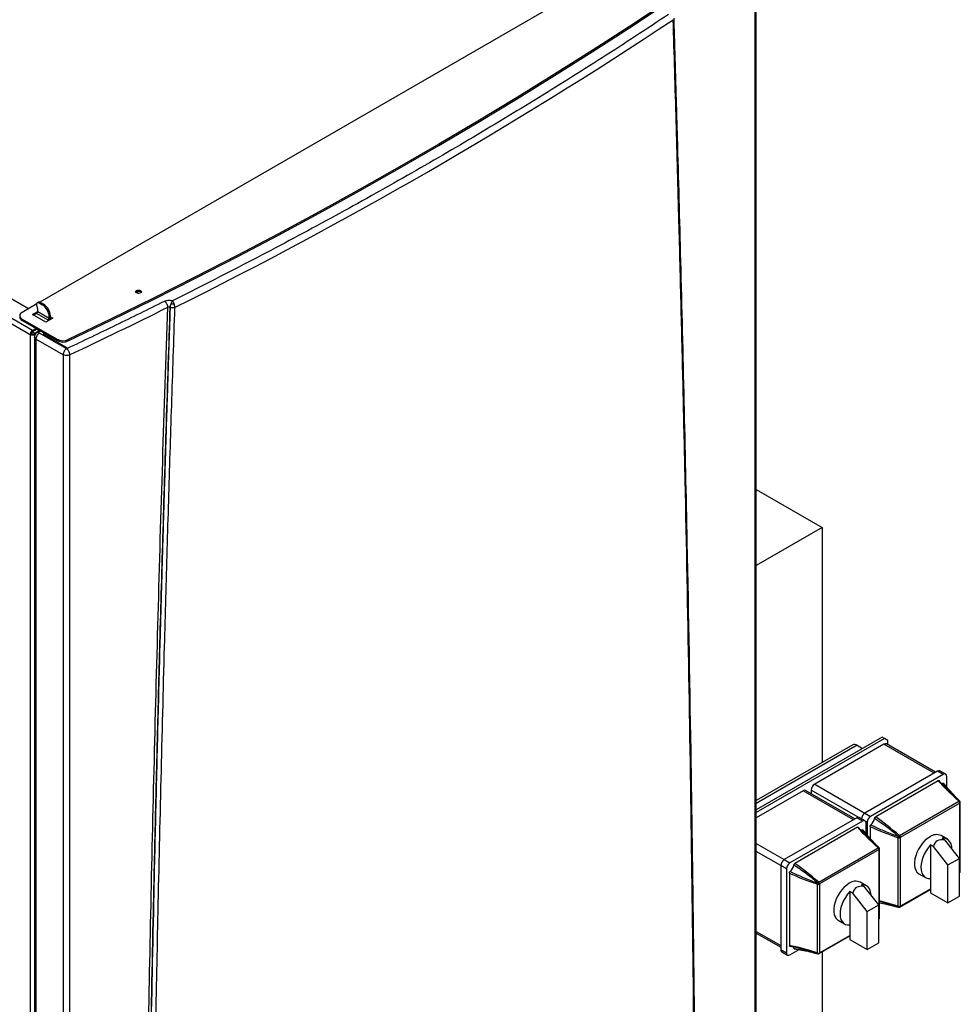
# Model space of a CAD drawing. Units: millimetres. Extents: x -4009 to -3477, y -5711 to -5329.
# Drawn here: x -3894 to -3865, y -5386 to -5356 of the extents above; entities that cross this region are included whole.
import ezdxf

# ---------------------------------------------------------------- set-up
doc = ezdxf.new("R2010")
doc.units = ezdxf.units.MM

msp = doc.modelspace()

# ---------------------------------------------------------------- linework, layer by layer
at = {"color": 7, "linetype": 'Continuous', "lineweight": 25}
for p, q in [((-3873.25411, -5353.01574), (-3893.09806, -5364.47141)), ((-3871.16415, -5392.56949), (-3871.16415, -5353.95527)), ((-3871.1302, -5392.51475), (-3871.1302, -5353.90027)), ((-3912.20566, -5354.6036), (-3893.39662, -5365.46183)), ((-3893.32591, -5365.33935), (-3912.13495, -5354.48112)), ((-3893.45108, -5364.6752), (-3909.11207, -5355.6343)), ((-3890.01277, -5364.15985), (-3889.9946, -5364.17515)), ((-3893.19452, -5364.52709), (-3893.64553, -5364.78745)), ((-3893.16681, -5364.68616), (-3893.19269, -5364.55972)), ((-3893.13903, -5364.471), (-3893.17438, -5364.49141)), ((-3893.12439, -5364.49636), (-3893.08903, -5364.47595)), ((-3893.12439, -5364.49636), (-3893.02539, -5364.55351)), ((-3893.08903, -5364.47595), (-3892.99004, -5364.5331)), ((-3892.99004, -5364.5331), (-3893.02539, -5364.55351)), ((-3889.11219, -5364.62857), (-3889.10472, -5364.63288)), ((-3893.71875, -5364.8895), (-3893.71875, -5364.93033)), ((-3893.32591, -5364.8495), (-3893.16681, -5364.75765)), ((-3892.91933, -5365.08422), (-3893.32591, -5364.8495)), ((-3893.29055, -5364.86991), (-3893.20217, -5364.81889)), ((-3892.84862, -5365.02299), (-3893.20217, -5364.81889)), ((-3893.16681, -5364.75765), (-3893.16681, -5364.68616)), ((-3893.16681, -5364.75765), (-3892.81326, -5364.96176)), ((-3892.77791, -5364.90052), (-3892.81326, -5364.92093)), ((-3892.81326, -5364.92093), (-3892.81326, -5364.96176)), ((-3892.77791, -5364.94135), (-3892.77791, -5364.90052)), ((-3892.77791, -5364.92094), (-3892.7072, -5364.96176)), ((-3893.64553, -5364.99156), (-3892.56836, -5365.61339)), ((-3893.64553, -5365.03238), (-3893.64553, -5364.99156)), ((-3893.64553, -5365.03238), (-3892.56836, -5365.65422)), ((-3892.7072, -5364.96176), (-3892.91933, -5365.08422)), ((-3892.84862, -5365.0434), (-3892.84862, -5365.02299)), ((-3892.77971, -5364.96072), (-3892.74256, -5364.98217)), ((-3893.36127, -5365.44142), (-3893.39662, -5365.46183)), ((-3893.32595, -5365.3802), (-3893.25523, -5365.42102)), ((-3893.32591, -5365.33935), (-3893.21985, -5365.27812)), ((-3893.18449, -5365.29853), (-3893.32591, -5365.38018)), ((-3893.29056, -5365.44142), (-3893.11377, -5365.33936)), ((-3893.26378, -5365.54338), (-3893.26378, -5396.09806)), ((-3893.22585, -5365.44488), (-3893.2552, -5365.46183)), ((-3893.07842, -5365.35977), (-3893.16288, -5365.40853)), ((-3893.14914, -5365.35978), (-3893.14914, -5365.31896)), ((-3893.11378, -5365.33937), (-3893.11378, -5365.33935)), ((-3892.29719, -5365.8924), (-3893.11378, -5365.42099)), ((-3892.98801, -5365.41691), (-3892.98801, -5365.4497)), ((-3892.94408, -5365.47814), (-3892.26184, -5365.87199)), ((-3892.94408, -5365.5108), (-3892.94408, -5365.47814)), ((-3892.94408, -5365.5108), (-3892.27628, -5365.89632)), ((-3892.38734, -5366.0853), (-3893.21985, -5365.6047)), ((-3892.56836, -5365.61339), (-3892.56836, -5365.65422)), ((-3892.23275, -5365.62279), (-3892.23275, -5365.66362)), ((-3892.38734, -5366.0853), (-3892.38734, -5404.69952)), ((-3892.30238, -5365.88125), (-3892.30238, -5365.88941)), ((-3892.29719, -5365.8924), (-3892.28162, -5365.90039)), ((-3892.26566, -5365.89421), (-3892.28162, -5365.90039)), ((-3892.26184, -5365.8924), (-3892.26566, -5365.89421)), ((-3892.18624, -5366.09107), (-3892.18624, -5404.70528)), ((-3871.1302, -5370.21784), (-3869.10751, -5371.38552)), ((-3869.10751, -5371.38552), (-3871.1302, -5372.5532)), ((-3869.10751, -5371.38552), (-3869.10751, -5378.59237)), ((-3867.26903, -5377.81476), (-3871.1302, -5380.04376)), ((-3867.19832, -5377.85558), (-3871.1302, -5380.12541)), ((-3867.19832, -5377.85558), (-3867.26903, -5377.81476)), ((-3867.09225, -5377.91683), (-3867.19832, -5377.85558)), ((-3867.09225, -5378.04979), (-3867.09225, -5377.91683)), ((-3868.16976, -5378.05102), (-3871.1302, -5379.76005)), ((-3867.216, -5378.02908), (-3869.33732, -5379.25369)), ((-3868.03978, -5378.06389), (-3867.87018, -5378.1618)), ((-3865.63412, -5378.89156), (-3867.141, -5378.02165)), ((-3865.57197, -5378.85568), (-3867.79936, -5380.14152)), ((-3865.3952, -5378.95773), (-3867.62258, -5380.24357)), ((-3865.3952, -5378.95773), (-3865.57197, -5378.85568)), ((-3865.3202, -5378.9503), (-3865.49698, -5378.84825)), ((-3865.28913, -5379.34184), (-3865.28913, -5379.01898)), ((-3869.44338, -5379.4374), (-3869.44338, -5379.54994)), ((-3865.54983, -5379.14906), (-3867.46795, -5380.25638)), ((-3865.48942, -5379.18572), (-3865.52542, -5379.14567)), ((-3869.69087, -5379.45779), (-3871.1302, -5380.2887)), ((-3868.10899, -5380.32027), (-3869.61588, -5379.45036)), ((-3866.74037, -5380.83318), (-3864.91561, -5379.77977)), ((-3864.8894, -5379.83434), (-3866.71416, -5380.88775)), ((-3864.88701, -5381.94288), (-3864.88701, -5379.83572)), ((-3864.87236, -5381.92247), (-3864.87236, -5379.81531)), ((-3868.04685, -5380.28439), (-3870.27423, -5381.57024)), ((-3867.87007, -5380.38645), (-3868.04685, -5380.28439)), ((-3867.79508, -5380.37902), (-3867.97185, -5380.27697)), ((-3867.79936, -5380.14152), (-3867.62258, -5380.24357)), ((-3867.87007, -5380.38645), (-3870.09746, -5381.67229)), ((-3868.0247, -5380.57778), (-3869.94283, -5381.68509)), ((-3867.96429, -5380.61443), (-3868.00029, -5380.57438)), ((-3867.764, -5380.77055), (-3867.764, -5380.4477)), ((-3867.72865, -5380.42729), (-3867.72865, -5380.81135)), ((-3867.64026, -5380.55482), (-3867.64026, -5380.91263)), ((-3866.77691, -5383.00364), (-3866.77691, -5380.89648)), ((-3866.71656, -5380.8919), (-3866.71656, -5382.99906)), ((-3865.26986, -5380.94506), (-3865.46431, -5380.83281)), ((-3865.43055, -5380.91563), (-3865.34452, -5380.96529)), ((-3869.21524, -5382.2619), (-3867.39048, -5381.20849)), ((-3867.34724, -5383.35119), (-3867.34724, -5381.24403)), ((-3865.7841, -5381.11973), (-3865.7841, -5382.14366)), ((-3865.69807, -5381.16939), (-3865.7841, -5381.11973)), ((-3865.25377, -5381.73371), (-3865.69807, -5381.16939)), ((-3864.90022, -5381.52961), (-3865.34452, -5380.96529)), ((-3867.36428, -5381.26305), (-3869.18903, -5382.31646)), ((-3867.36188, -5383.3716), (-3867.36188, -5381.26444)), ((-3865.25377, -5381.73371), (-3864.90022, -5381.52961)), ((-3864.90022, -5382.69318), (-3864.90022, -5381.52961)), ((-3870.20352, -5381.856), (-3870.3803, -5381.75395)), ((-3870.3803, -5381.75395), (-3870.3803, -5384.32605)), ((-3870.27423, -5381.57024), (-3870.09746, -5381.67229)), ((-3865.25377, -5382.89728), (-3865.25377, -5381.73371)), ((-3870.20352, -5381.856), (-3870.20352, -5384.4281)), ((-3870.11513, -5381.98354), (-3870.11513, -5384.19852)), ((-3866.13926, -5382.00197), (-3865.9448, -5382.11423)), ((-3865.7841, -5382.14366), (-3865.7841, -5382.59113)), ((-3864.90022, -5381.97019), (-3864.89976, -5381.96992)), ((-3864.88138, -5381.95148), (-3864.87914, -5381.94761)), ((-3869.25178, -5384.43236), (-3869.25178, -5382.3252)), ((-3869.19143, -5382.32061), (-3869.19143, -5384.42777)), ((-3867.74473, -5382.37378), (-3867.93918, -5382.26152)), ((-3867.90543, -5382.34434), (-3867.81939, -5382.39401)), ((-3867.3751, -5382.95833), (-3867.81939, -5382.39401)), ((-3868.25898, -5382.54844), (-3868.25898, -5383.57238)), ((-3868.17294, -5382.59811), (-3868.25898, -5382.54844)), ((-3867.72865, -5383.16243), (-3868.17294, -5382.59811)), ((-3866.72452, -5383.02333), (-3865.7841, -5382.48044)), ((-3865.7841, -5382.59113), (-3865.25377, -5382.89728)), ((-3865.25377, -5382.89728), (-3864.90022, -5382.69318)), ((-3867.72865, -5383.16243), (-3867.3751, -5382.95833)), ((-3867.3751, -5384.1219), (-3867.3751, -5382.95833)), ((-3867.34724, -5382.90169), (-3867.34268, -5382.89905)), ((-3867.72865, -5384.326), (-3867.72865, -5383.16243)), ((-3868.61413, -5383.43069), (-3868.41967, -5383.54294)), ((-3868.25898, -5383.57238), (-3868.25898, -5384.01985)), ((-3867.3751, -5383.3989), (-3867.37464, -5383.39864)), ((-3867.35625, -5383.3802), (-3867.35402, -5383.37632)), ((-3871.1302, -5383.82141), (-3870.3803, -5384.25432)), ((-3869.19939, -5384.45205), (-3868.25898, -5383.90916)), ((-3870.10589, -5384.22135), (-3869.99018, -5384.24608)), ((-3868.25898, -5384.01985), (-3867.72865, -5384.326)), ((-3867.72865, -5384.326), (-3867.3751, -5384.1219)), ((-3870.3803, -5384.32605), (-3870.20352, -5384.4281)), ((-3870.34923, -5384.39473), (-3870.17245, -5384.49678)), ((-3870.09746, -5384.48935), (-3869.81755, -5384.32777)), ((-3869.10751, -5384.399), (-3869.10751, -5393.43212))]:
    msp.add_line(p, q, dxfattribs=at)
at = {"color": 8, "linetype": 'Continuous', "lineweight": 25}
for p, q in [((-3893.39662, -5365.46183), (-3893.39662, -5395.95751)), ((-3893.2552, -5365.4997), (-3893.2552, -5365.46183)), ((-3893.1845, -5365.29854), (-3893.14914, -5365.31896)), ((-3893.21985, -5365.6047), (-3893.21985, -5396.14385)), ((-3892.76023, -5365.62509), (-3892.76023, -5365.61694)), ((-3892.68952, -5365.65776), (-3892.68952, -5365.66592)), ((-3868.03978, -5378.06389), (-3871.1302, -5379.84796)), ((-3865.67805, -5378.91692), (-3867.216, -5378.02908)), ((-3868.00118, -5380.26997), (-3869.44338, -5379.4374)), ((-3869.33732, -5379.25369), (-3867.79937, -5380.14153)), ((-3868.15292, -5380.34563), (-3869.69087, -5379.45779)), ((-3867.72865, -5380.42729), (-3867.77435, -5380.4009)), ((-3871.1302, -5381.07611), (-3870.27424, -5381.57024)), ((-3870.3803, -5381.75396), (-3871.1302, -5381.32105)), ((-3864.90022, -5381.95328), (-3864.8894, -5381.94703)), ((-3866.71416, -5383.00044), (-3865.7841, -5382.46353)), ((-3867.3751, -5383.38199), (-3867.36428, -5383.37574)), ((-3871.1302, -5383.77067), (-3870.3803, -5384.20358)), ((-3869.18903, -5384.42915), (-3868.25898, -5383.89224))]:
    msp.add_line(p, q, dxfattribs=at)
at = {"color": 7, "linetype": 'Continuous', "lineweight": 25, "flags": 128}
for points in [[(-3871.69242, -5353.76511), (-3872.78723, -5354.52448), (-3873.89697, -5355.27659), (-3875.0215, -5356.02134), (-3876.16068, -5356.75864), (-3877.31435, -5357.48838), (-3878.48238, -5358.21048), (-3879.66459, -5358.92484), (-3880.86085, -5359.63137), (-3882.071, -5360.32997), (-3883.29487, -5361.02056), (-3884.53231, -5361.70304), (-3885.78316, -5362.37732), (-3887.04725, -5363.04332), (-3888.32442, -5363.70096), (-3889.61451, -5364.35014), (-3890.91734, -5364.99078), (-3892.23275, -5365.62279)], [(-3892.23275, -5365.66362), (-3890.91734, -5365.0316), (-3889.61451, -5364.39096), (-3888.32442, -5363.74178), (-3887.04725, -5363.08415), (-3885.78316, -5362.41815), (-3884.53231, -5361.74386), (-3883.29487, -5361.06138), (-3882.071, -5360.3708), (-3880.86085, -5359.6722), (-3879.66459, -5358.96567), (-3878.48238, -5358.25131), (-3877.31435, -5357.52921), (-3876.16068, -5356.79947), (-3875.0215, -5356.06217), (-3873.89697, -5355.31742), (-3872.78723, -5354.56531), (-3871.69242, -5353.80594)], [(-3890.01277, -5364.11902), (-3889.9938, -5364.13541), (-3889.98714, -5364.15474), (-3889.9938, -5364.17407), (-3890.01277, -5364.19045), (-3890.04115, -5364.2014), (-3890.07464, -5364.20525), (-3890.10812, -5364.2014), (-3890.13651, -5364.19045), (-3890.15548, -5364.17407), (-3890.16214, -5364.15474), (-3890.15548, -5364.13541), (-3890.13651, -5364.11902), (-3890.10812, -5364.10807), (-3890.07464, -5364.10422), (-3890.04115, -5364.10807), (-3890.01277, -5364.11902)], [(-3893.19269, -5364.55972), (-3893.19506, -5364.53988), (-3893.19374, -5364.52205), (-3893.1888, -5364.50713), (-3893.18049, -5364.49592), (-3893.16925, -5364.489), (-3893.15566, -5364.48672), (-3893.14045, -5364.48922), (-3893.12439, -5364.49636)], [(-3864.88678, -5379.78019), (-3864.88846, -5379.77864), (-3864.89121, -5379.77662)], [(-3865.80178, -5380.86622), (-3865.88034, -5380.91909), (-3865.95676, -5380.98555), (-3866.02895, -5381.0638), (-3866.09494, -5381.15168), (-3866.15294, -5381.24682), (-3866.20136, -5381.3466), (-3866.23888, -5381.44832), (-3866.26447, -5381.54919), (-3866.27745, -5381.64647), (-3866.27745, -5381.7375), (-3866.26447, -5381.8198), (-3866.23888, -5381.89112), (-3866.20136, -5381.94952), (-3866.15294, -5381.9934), (-3866.13926, -5382.00197)], [(-3865.13025, -5381.23744), (-3865.13693, -5381.16473), (-3865.15742, -5381.0859), (-3865.19091, -5381.0199), (-3865.23643, -5380.96862), (-3865.29268, -5380.93356), (-3865.35801, -5380.91572), (-3865.43055, -5380.91563)], [(-3867.36165, -5381.2089), (-3867.36333, -5381.20735), (-3867.36609, -5381.20534)], [(-3865.7841, -5381.11973), (-3865.85664, -5381.20358), (-3865.92198, -5381.29685), (-3865.97822, -5381.39685), (-3866.02375, -5381.50069), (-3866.05724, -5381.60536), (-3866.07773, -5381.70785), (-3866.08463, -5381.80518), (-3866.07773, -5381.89456), (-3866.05724, -5381.97339), (-3866.02375, -5382.03939), (-3865.97822, -5382.09067), (-3865.92198, -5382.12573), (-3865.85664, -5382.14357), (-3865.7841, -5382.14366)], [(-3868.27666, -5382.29494), (-3868.35522, -5382.34781), (-3868.43163, -5382.41427), (-3868.50382, -5382.49251), (-3868.56982, -5382.5804), (-3868.62782, -5382.67553), (-3868.67623, -5382.77532), (-3868.71375, -5382.87703), (-3868.73935, -5382.97791), (-3868.75232, -5383.07519), (-3868.75232, -5383.16621), (-3868.73935, -5383.24851), (-3868.71375, -5383.31983), (-3868.67623, -5383.37823), (-3868.62782, -5383.42212), (-3868.61413, -5383.43069)], [(-3867.60513, -5382.66615), (-3867.6118, -5382.59345), (-3867.63229, -5382.51462), (-3867.66578, -5382.44861), (-3867.71131, -5382.39734), (-3867.76755, -5382.36227), (-3867.83289, -5382.34444), (-3867.90543, -5382.34434)], [(-3868.25898, -5382.54844), (-3868.33152, -5382.63229), (-3868.39685, -5382.72556), (-3868.4531, -5382.82556), (-3868.49862, -5382.9294), (-3868.53211, -5383.03408), (-3868.5526, -5383.13656), (-3868.5595, -5383.2339), (-3868.5526, -5383.32327), (-3868.53211, -5383.4021), (-3868.49862, -5383.46811), (-3868.4531, -5383.51938), (-3868.39685, -5383.55444), (-3868.33152, -5383.57228), (-3868.25898, -5383.57238)], [(-3866.76745, -5383.02635), (-3866.76432, -5383.02773), (-3866.76214, -5383.02841)], [(-3869.24232, -5384.45507), (-3869.2392, -5384.45644), (-3869.23701, -5384.45713)]]:
    msp.add_lwpolyline(points, dxfattribs=at)
at = {"color": 7, "linetype": 'Continuous', "lineweight": 25}
for centre, radius, start, end in [((-3951.98187, -5237.82807), 141.60537, 296.423085, 303.5715385), ((-3890.07315, -5364.26547), 0.12167, 60.242628, 132.068102), ((-3890.07465, -5364.14913), 0.05628, 187.680546, 272.270076), ((-3893.11817, -5364.5153), 0.04897, 53.481213, 115.208329), ((-3893.27383, -5364.94189), 0.46104, 2.605478, 57.394522), ((-3893.23847, -5364.92148), 0.46104, 2.605478, 57.394522), ((-3960.5562, -5221.43651), 159.9981, 295.2974294, 296.4940681), ((-3888.8986, -5364.64064), 0.21394, 151.963238, 176.765325), ((-3893.59364, -5364.91785), 0.12573, 185.694799, 245.625342), ((-3893.60679, -5364.8895), 0.10915, 110.783421, 249.216579), ((-3893.24358, -5364.75416), 0.07684, 302.605478, 357.394522), ((-3892.92739, -5364.93502), 0.14962, 327.052008, 357.575423), ((-3892.89002, -5364.95826), 0.07684, 302.605478, 357.394522), ((-3893.2431, -5365.46881), 0.15368, 122.605478, 177.394522), ((-3893.32591, -5365.32536), 0.1537, 242.609672, 297.390328), ((-3893.28451, -5365.44491), 0.07684, 122.605478, 177.394522), ((-3893.32591, -5365.37318), 0.07685, 242.609672, 297.390328), ((-3892.99926, -5365.6046), 0.21639, 121.954672, 151.144391), ((-3892.91552, -5365.41177), 0.07226, 180.259565, 246.72216), ((-3892.39073, -5365.26745), 0.38888, 242.821214, 293.969384), ((-3892.39073, -5365.30828), 0.38888, 242.821214, 293.969384), ((-3868.11593, -5378.1702), 0.13077, 54.382423, 114.307119), ((-3867.17206, -5378.09041), 0.07545, 65.692881, 125.617577), ((-3865.52803, -5378.91701), 0.07545, 65.692881, 125.617577), ((-3865.35379, -5379.00849), 0.06551, 350.785963, 129.203285), ((-3869.2131, -5379.44788), 0.23052, 122.605478, 177.394522), ((-3865.44021, -5379.13323), 0.09889, 263.188693, 290.576762), ((-3869.64693, -5379.51912), 0.07545, 65.692881, 125.617577), ((-3864.89993, -5379.80068), 0.02613, 75.38099, 126.8686), ((-3864.96767, -5379.83835), 0.07837, 2.934634, 48.371616), ((-3864.82784, -5379.66443), 0.12885, 239.449029, 240.540219), ((-3864.92945, -5379.80741), 0.04826, 326.082659, 41.554124), ((-3864.92757, -5379.80891), 0.04862, 326.534123, 41.603355), ((-3864.81559, -5379.70928), 0.14522, 239.449029, 240.540219), ((-3864.92236, -5379.81531), 0.05, 0, 44.626977), ((-3868.00291, -5380.34573), 0.07545, 65.692881, 125.617577), ((-3867.67347, -5380.33716), 0.23264, 122.75969, 174.658422), ((-3867.49837, -5380.43776), 0.23052, 122.605478, 177.394522), ((-3867.82069, -5380.25169), 0.324, 310.022625, 349.977375), ((-3867.82866, -5380.43721), 0.06551, 350.785963, 129.203285), ((-3867.91509, -5380.56194), 0.09889, 263.188693, 290.576762), ((-3866.67057, -5380.89995), 0.10639, 158.5086, 178.130428), ((-3866.75221, -5380.8221), 0.07837, 251.630882, 297.061523), ((-3867.34824, -5380.52442), 0.66942, 329.818113, 330.181886), ((-3871.0109, -5388.19375), 8.47103, 59.539482, 59.954593), ((-3866.6842, -5380.92353), 0.10638, 121.867619, 141.492004), ((-3862.41136, -5373.2973), 8.72519, 240.049382, 240.452401), ((-3866.79242, -5380.89176), 0.07837, 2.934634, 48.371616), ((-3867.36871, -5380.51261), 0.75443, 329.818113, 330.181886), ((-3865.60378, -5381.14504), 0.34197, 65.930031, 125.380428), ((-3867.37481, -5381.22939), 0.02613, 75.38099, 126.8686), ((-3867.44254, -5381.26706), 0.07837, 2.934634, 48.371616), ((-3867.30271, -5381.09314), 0.12885, 239.449029, 240.540219), ((-3867.40433, -5381.23612), 0.04826, 326.082659, 41.554124), ((-3867.40245, -5381.23762), 0.04862, 326.534123, 41.603355), ((-3867.39724, -5381.24403), 0.05, 0, 44.626977), ((-3867.29046, -5381.13799), 0.14522, 239.449029, 240.540219), ((-3870.15002, -5381.76443), 0.23052, 122.605478, 177.394522), ((-3869.97324, -5381.86648), 0.23052, 122.605478, 177.394522), ((-3870.29556, -5381.6804), 0.324, 310.022625, 349.977375), ((-3864.92476, -5381.92662), 0.05, 299.997312, 330.181887), ((-3864.23485, -5382.32217), 0.75443, 149.818113, 150.181886), ((-3864.92236, -5381.92247), 0.05, 329.818113, 0), ((-3869.14545, -5382.32867), 0.10639, 158.5086, 178.130428), ((-3869.22709, -5382.25082), 0.07837, 251.630882, 297.061523), ((-3869.82312, -5381.95314), 0.66942, 329.818113, 330.181886), ((-3873.48577, -5389.62246), 8.47103, 59.539482, 59.954593), ((-3869.15908, -5382.35224), 0.10638, 121.867619, 141.492004), ((-3864.88624, -5374.72601), 8.72519, 240.049382, 240.452401), ((-3869.2673, -5382.32047), 0.07837, 2.934634, 48.371616), ((-3869.84358, -5381.94132), 0.75443, 329.818113, 330.181886), ((-3868.07866, -5382.57375), 0.34197, 65.930031, 125.380428), ((-3866.75096, -5383.00677), 0.02614, 173.130977, 224.604262), ((-3866.75221, -5382.92926), 0.07837, 251.630882, 297.061523), ((-3866.75991, -5382.97783), 0.04827, 258.450549, 333.916046), ((-3866.83294, -5383.13732), 0.12885, 59.449029, 60.540219), ((-3866.75767, -5382.97871), 0.04863, 258.401269, 333.46458), ((-3866.74952, -5382.98003), 0.05, 255.380258, 299.997312), ((-3866.78798, -5383.1255), 0.14522, 59.449029, 60.540219), ((-3867.39724, -5383.35119), 0.05, 329.818113, 0), ((-3867.39963, -5383.35533), 0.05, 299.997312, 330.181887), ((-3866.70973, -5383.75088), 0.75443, 149.818113, 150.181886), ((-3870.07481, -5384.30162), 0.09968, 9.48552, 35.6244), ((-3870.3068, -5384.33417), 0.07395, 173.701153, 234.986667), ((-3870.13886, -5384.43859), 0.06551, 170.785963, 309.203285), ((-3869.22583, -5384.43548), 0.02614, 173.130977, 224.604262), ((-3869.22709, -5384.35798), 0.07837, 251.630882, 297.061523), ((-3869.23478, -5384.40655), 0.04827, 258.450549, 333.916046), ((-3869.30782, -5384.56603), 0.12885, 59.449029, 60.540219), ((-3869.23254, -5384.40743), 0.04863, 258.401269, 333.46458), ((-3869.22439, -5384.40874), 0.05, 255.380258, 299.997312), ((-3869.26285, -5384.55421), 0.14522, 59.449029, 60.540219)]:
    msp.add_arc(centre, radius, start, end, dxfattribs=at)
at = {"color": 8, "linetype": 'Continuous', "lineweight": 25}
for centre, radius, start, end in [((-3864.8976, -5379.81267), 0.02537, 294.664769, 354.015091), ((-3867.37247, -5381.24138), 0.02537, 294.664769, 354.015091), ((-3864.91402, -5381.94968), 0.02475, 305.158345, 6.153835), ((-3864.78213, -5381.76314), 0.21289, 239.743543, 242.213614), ((-3864.8976, -5381.91983), 0.02537, 294.664769, 354.015091), ((-3864.98952, -5382.12238), 0.2067, 57.725466, 60.269576), ((-3866.73877, -5383.00309), 0.02475, 305.158345, 6.153835), ((-3867.37247, -5383.34854), 0.02537, 294.664769, 354.015091), ((-3867.38889, -5383.3784), 0.02475, 305.158345, 6.153835), ((-3867.25701, -5383.19185), 0.21289, 239.743543, 242.213614), ((-3867.46439, -5383.55109), 0.2067, 57.725466, 60.269576), ((-3869.21365, -5384.43181), 0.02475, 305.158345, 6.153835)]:
    msp.add_arc(centre, radius, start, end, dxfattribs=at)
at = {"color": 7, "linetype": 'Continuous', "lineweight": 25}
for centre, major_axis, ratio, start_param, end_param in [((-3864.64268, -5379.70118), (1.19836, -1.04607), 0.15076246, 3.99439499, 4.61546952), ((-3866.90542, -5381.00743), (1.19836, -1.04607), 0.15076246, 1.56466268, 2.18573721), ((-3867.11755, -5381.12989), (1.19836, -1.04607), 0.15076246, 3.99439499, 4.61546952), ((-3866.70852, -5380.66639), (1.50515, -0.5147), 0.15077839, 4.09743571, 4.71851023), ((-3864.78237, -5382.00588), (-0.8288, 0.98709), 0.42223643, 5.8293055, 6.58812093), ((-3869.38029, -5382.43615), (1.19836, -1.04607), 0.15076246, 1.56466268, 2.18573721), ((-3869.18339, -5382.09511), (1.50515, -0.5147), 0.15077839, 4.09743571, 4.71851023), ((-3867.25724, -5383.4346), (-0.8288, 0.98709), 0.42223643, 5.8293055, 6.58812093), ((-3869.18339, -5384.70804), (1.50515, -0.5147), 0.15077839, 1.6677034, 2.28877792)]:
    msp.add_ellipse(centre, major_axis=major_axis, ratio=ratio, start_param=start_param, end_param=end_param, dxfattribs=at)
at = {"color": 8, "linetype": 'Continuous', "lineweight": 25}
msp.add_ellipse((-3866.70852, -5383.27932), major_axis=(1.50515, -0.5147), ratio=0.15077839, start_param=1.6677034, end_param=2.05993842, dxfattribs=at)
at = {"color": 7, "linetype": 'Continuous', "lineweight": 25}
for points, knots in [([(-3873.81871, -5355.65262), (-3874.49466, -5356.09796), (-3875.84635, -5356.98849), (-3877.93346, -5358.29348), (-3880.0633, -5359.57523), (-3882.23898, -5360.83122), (-3884.45927, -5362.06075), (-3886.71982, -5363.26561), (-3888.26244, -5364.04592), (-3889.03386, -5364.43614)], [0, 0, 0, 0, 0.142876202, 0.285707092, 0.4285528, 0.571447513, 0.714293534, 0.857124319, 1, 1, 1, 1]), ([(-3873.03035, -5388.00724), (-3873.05219, -5385.99145), (-3873.09588, -5381.95967), (-3873.19055, -5375.9335), (-3873.2849, -5371.04494), (-3873.36834, -5367.28498), (-3873.4315, -5364.64261), (-3873.48986, -5362.36503), (-3873.54142, -5360.45971), (-3873.58471, -5358.92246), (-3873.62978, -5357.37578), (-3873.66132, -5356.33773), (-3873.67726, -5355.8131)], [0, 0, 0, 0, 0.18665154, 0.37332163, 0.55985761, 0.64194006, 0.72419444, 0.80672807, 0.85498012, 0.90258802, 0.95076793, 1, 1, 1, 1]), ([(-3873.0064, -5387.96883), (-3873.00772, -5387.83407), (-3873.01023, -5387.57815), (-3873.0139, -5387.21474), (-3873.01723, -5386.89217), (-3873.02019, -5386.61041), (-3873.02276, -5386.36946), (-3873.025, -5386.16216), (-3873.02705, -5385.97423), (-3873.03056, -5385.65688), (-3873.03572, -5385.19983), (-3873.04867, -5384.08973), (-3873.07609, -5381.90181), (-3873.13753, -5377.64347), (-3873.22635, -5372.66319), (-3873.33655, -5367.52246), (-3873.43691, -5363.38498), (-3873.51251, -5360.57799), (-3873.55446, -5359.09554), (-3873.56382, -5358.7673), (-3873.57296, -5358.44927), (-3873.58175, -5358.14569), (-3873.5894, -5357.88326), (-3873.59647, -5357.64187), (-3873.60351, -5357.40276), (-3873.61187, -5357.12078), (-3873.62155, -5356.79594), (-3873.63261, -5356.42826), (-3873.6431, -5356.08195), (-3873.64996, -5355.85824), (-3873.65262, -5355.77134)], [0, 0, 0, 0, 0.012468104, 0.023678052, 0.033629845, 0.042323483, 0.049758964, 0.055936288, 0.061515767, 0.06716024, 0.085323134, 0.103845095, 0.169999242, 0.288131622, 0.499082161, 0.63332353, 0.767564916, 0.885697363, 0.896093024, 0.906471197, 0.916457697, 0.925901432, 0.934929024, 0.941061647, 0.94853555, 0.957350733, 0.967507196, 0.979004939, 0.991843961, 1, 1, 1, 1]), ([(-3890.06009, -5364.14626), (-3890.06678, -5364.14677), (-3890.08426, -5364.14809), (-3890.10715, -5364.15827), (-3890.12278, -5364.16895), (-3890.12491, -5364.17586), (-3890.12515, -5364.17666)], [0, 0, 0, 0, 0.225633068, 0.589120823, 0.952608577, 1, 1, 1, 1]), ([(-3889.93249, -5397.63136), (-3889.91338, -5396.06799), (-3889.87516, -5392.94139), (-3889.798, -5388.24223), (-3889.7063, -5383.53617), (-3889.59878, -5378.82227), (-3889.47533, -5374.09575), (-3889.33759, -5369.36634), (-3889.23258, -5366.20698), (-3889.18022, -5364.6317)], [0, 0, 0, 0, 0.14284967, 0.28568429, 0.42850571, 0.57135445, 0.71421876, 0.85750707, 1, 1, 1, 1]), ([(-3889.11219, -5364.62857), (-3889.15184, -5365.81406), (-3889.23061, -5368.16953), (-3889.33717, -5371.67433), (-3889.4215, -5374.66425), (-3889.48685, -5377.1508), (-3889.53655, -5379.14553), (-3889.58386, -5381.15597), (-3889.64964, -5384.12625), (-3889.72667, -5388.04282), (-3889.80625, -5392.85863), (-3889.84529, -5396.04701), (-3889.86471, -5397.63343)], [0, 0, 0, 0, 0.107207411, 0.213010731, 0.317409962, 0.378273455, 0.438649369, 0.498537704, 0.560947523, 0.708718008, 0.85506883, 1, 1, 1, 1]), ([(-3889.10472, -5364.63288), (-3889.11084, -5364.81282), (-3889.12354, -5365.18677), (-3889.14303, -5365.76864), (-3889.16367, -5366.39256), (-3889.1854, -5367.05849), (-3889.20642, -5367.71164), (-3889.22653, -5368.34545), (-3889.24518, -5368.94061), (-3889.26341, -5369.5297), (-3889.28075, -5370.09713), (-3889.29522, -5370.57617), (-3889.30705, -5370.97184), (-3889.31648, -5371.28912), (-3889.32555, -5371.59684), (-3889.33428, -5371.89499), (-3889.34268, -5372.18357), (-3889.35074, -5372.46259), (-3889.35865, -5372.73785), (-3889.38273, -5373.58218), (-3889.42873, -5375.23986), (-3889.49342, -5377.716), (-3889.55964, -5380.44678), (-3889.63688, -5383.90004), (-3889.71838, -5388.04748), (-3889.7979, -5392.86386), (-3889.83689, -5396.05214), (-3889.85629, -5397.63828)], [0, 0, 0, 0, 0.01626778, 0.03380621, 0.05261527, 0.07269497, 0.09404532, 0.11171198, 0.1300528, 0.14791739, 0.16504463, 0.18143452, 0.19130377, 0.20088498, 0.21017817, 0.21918333, 0.22790047, 0.23632957, 0.24447065, 0.25284895, 0.31286351, 0.39478618, 0.47755308, 0.56089901, 0.7087288, 0.85509579, 1, 1, 1, 1]), ([(-3888.96805, -5364.64029), (-3888.98513, -5365.14466), (-3889.01895, -5366.14344), (-3889.06744, -5367.62792), (-3889.11415, -5369.10026), (-3889.15932, -5370.57407), (-3889.20327, -5372.05903), (-3889.24576, -5373.54686), (-3889.31051, -5375.8972), (-3889.39287, -5379.10451), (-3889.50977, -5384.23377), (-3889.62862, -5390.41716), (-3889.68998, -5395.23405), (-3889.72065, -5397.64235)], [0, 0, 0, 0, 0.04560576, 0.09031078, 0.13430655, 0.17887334, 0.22378055, 0.2688538, 0.31374847, 0.43694663, 0.56000502, 0.7800154, 1, 1, 1, 1]), ([(-3889.27845, -5364.44378), (-3889.2572, -5364.43536), (-3889.2158, -5364.41895), (-3889.14452, -5364.41376), (-3889.08232, -5364.41988), (-3889.04935, -5364.43094), (-3889.03386, -5364.43614)], [0, 0, 0, 0, 0.29093217, 0.56686284, 0.79649574, 1, 1, 1, 1]), ([(-3889.27845, -5364.44378), (-3889.2656, -5364.45415), (-3889.24628, -5364.46972), (-3889.22245, -5364.50209), (-3889.20558, -5364.53126), (-3889.19254, -5364.56271), (-3889.18261, -5364.59735), (-3889.18111, -5364.61888), (-3889.18022, -5364.6317)], [0, 0, 0, 0, 0.249372536, 0.374662656, 0.525853633, 0.678622747, 0.808685549, 1, 1, 1, 1]), ([(-3889.18022, -5364.6317), (-3889.17503, -5364.62908), (-3889.16466, -5364.62384), (-3889.14565, -5364.62095), (-3889.12688, -5364.62209), (-3889.11708, -5364.62641), (-3889.11219, -5364.62857)], [0, 0, 0, 0, 0.25120548, 0.5017436, 0.75124902, 1, 1, 1, 1]), ([(-3889.08743, -5364.54008), (-3889.09213, -5364.55647), (-3889.10144, -5364.58888), (-3889.10363, -5364.61832), (-3889.10472, -5364.63288)], [0, 0, 0, 0, 0.50561164, 1, 1, 1, 1]), ([(-3888.96805, -5364.64029), (-3888.96913, -5364.64076), (-3888.97872, -5364.64494), (-3889.00111, -5364.65124), (-3889.03749, -5364.65296), (-3889.07087, -5364.64745), (-3889.09124, -5364.64003), (-3889.10082, -5364.63517), (-3889.10367, -5364.63349), (-3889.10472, -5364.63288)], [0, 0, 0, 0, 0.02850636, 0.25187895, 0.50038666, 0.74881256, 0.92004046, 0.97069486, 1, 1, 1, 1]), ([(-3889.03386, -5364.43614), (-3889.03789, -5364.44269), (-3889.04592, -5364.45577), (-3889.05977, -5364.4812), (-3889.0742, -5364.50946), (-3889.08302, -5364.52986), (-3889.08743, -5364.54008)], [0, 0, 0, 0, 0.250783914, 0.500622933, 0.75003833, 1, 1, 1, 1]), ([(-3888.98316, -5364.54225), (-3888.99165, -5364.54107), (-3889.00871, -5364.53871), (-3889.03701, -5364.53739), (-3889.06421, -5364.53771), (-3889.07986, -5364.53931), (-3889.08743, -5364.54008)], [0, 0, 0, 0, 0.25601491, 0.51443901, 0.76523177, 1, 1, 1, 1]), ([(-3889.03386, -5364.43614), (-3889.02689, -5364.44546), (-3889.01585, -5364.46023), (-3888.99793, -5364.496), (-3888.98914, -5364.52351), (-3888.98316, -5364.54225)], [0, 0, 0, 0, 0.35305125, 0.55927585, 1, 1, 1, 1]), ([(-3888.98316, -5364.54225), (-3888.97892, -5364.55979), (-3888.97053, -5364.59447), (-3888.96887, -5364.62513), (-3888.96805, -5364.64029)], [0, 0, 0, 0, 0.50567676, 1, 1, 1, 1]), ([(-3893.24368, -5365.46846), (-3893.25056, -5365.48401), (-3893.26031, -5365.50604), (-3893.26424, -5365.5322), (-3893.26337, -5365.54127), (-3893.26318, -5365.54331)], [0, 0, 0, 0, 0.6503991, 0.9212671, 1, 1, 1, 1]), ([(-3893.18836, -5365.41413), (-3893.19166, -5365.41583), (-3893.20395, -5365.42215), (-3893.22396, -5365.43973), (-3893.23668, -5365.45827), (-3893.24368, -5365.46846)], [0, 0, 0, 0, 0.14169591, 0.52810991, 1, 1, 1, 1]), ([(-3893.11378, -5365.42099), (-3893.12786, -5365.41454), (-3893.15591, -5365.40168), (-3893.17776, -5365.40964), (-3893.18865, -5365.4136)], [0, 0, 0, 0, 0.50196167, 1, 1, 1, 1]), ([(-3892.28162, -5365.90039), (-3892.2887, -5365.90513), (-3892.30268, -5365.91448), (-3892.32896, -5365.94001), (-3892.35791, -5365.97946), (-3892.38252, -5366.03417), (-3892.38573, -5366.06826), (-3892.38734, -5366.0853)], [0, 0, 0, 0, 0.13066965, 0.2578588, 0.50069129, 0.75034564, 1, 1, 1, 1]), ([(-3892.28162, -5365.9004), (-3892.27541, -5365.90528), (-3892.263, -5365.91504), (-3892.24503, -5365.93528), (-3892.22822, -5365.95854), (-3892.21879, -5365.97607), (-3892.21408, -5365.98484)], [0, 0, 0, 0, 0.25000432, 0.50000515, 0.7500033, 1, 1, 1, 1]), ([(-3892.21408, -5365.98484), (-3892.21394, -5365.98512), (-3892.21297, -5365.98706), (-3892.20878, -5365.99568), (-3892.20032, -5366.01554), (-3892.18918, -5366.05058), (-3892.18732, -5366.07616), (-3892.18624, -5366.09107)], [0, 0, 0, 0, 0.00803509, 0.05542112, 0.24480063, 0.55991723, 1, 1, 1, 1]), ([(-3865.54983, -5379.14906), (-3865.54815, -5379.14818), (-3865.54308, -5379.14551), (-3865.53455, -5379.14377), (-3865.52635, -5379.14513), (-3865.52307, -5379.14916), (-3865.52186, -5379.15065)], [0, 0, 0, 0, 0.15088805, 0.45524988, 0.79825888, 1, 1, 1, 1]), ([(-3865.48591, -5379.19446), (-3865.47653, -5379.20458), (-3865.38934, -5379.29868), (-3865.19689, -5379.49459), (-3865.00115, -5379.67566), (-3864.89334, -5379.7754)], [0, 0, 0, 0, 0.05137412, 0.4774674, 1, 1, 1, 1]), ([(-3865.40546, -5379.22581), (-3865.40383, -5379.22533), (-3865.39892, -5379.22387), (-3865.39107, -5379.22442), (-3865.38487, -5379.22678), (-3865.38315, -5379.23029), (-3865.38302, -5379.23055)], [0, 0, 0, 0, 0.17958573, 0.54159142, 0.96637443, 1, 1, 1, 1]), ([(-3864.89121, -5379.77662), (-3864.90829, -5379.7594), (-3864.99367, -5379.67326), (-3865.16339, -5379.49635), (-3865.31947, -5379.32191), (-3865.40546, -5379.22581)], [0, 0, 0, 0, 0.10091851, 0.50468521, 1, 1, 1, 1]), ([(-3864.88678, -5379.78019), (-3864.92081, -5379.74536), (-3865.0171, -5379.64683), (-3865.16351, -5379.48811), (-3865.2957, -5379.33658), (-3865.36546, -5379.2516), (-3865.38545, -5379.22724)], [0, 0, 0, 0, 0.20414065, 0.57766323, 0.87896539, 1, 1, 1, 1]), ([(-3867.50163, -5380.30808), (-3867.50123, -5380.30597), (-3867.50002, -5380.2996), (-3867.49573, -5380.28778), (-3867.48762, -5380.27397), (-3867.47766, -5380.26282), (-3867.47089, -5380.25832), (-3867.46795, -5380.25638)], [0, 0, 0, 0, 0.10625765, 0.3204601, 0.57106666, 0.81400784, 1, 1, 1, 1]), ([(-3866.76745, -5380.85729), (-3866.7909, -5380.8378), (-3866.9082, -5380.74028), (-3867.14628, -5380.55076), (-3867.3754, -5380.39428), (-3867.50163, -5380.30808)], [0, 0, 0, 0, 0.100918507, 0.504685213, 1, 1, 1, 1]), ([(-3868.0247, -5380.57778), (-3868.02302, -5380.57689), (-3868.01796, -5380.57422), (-3868.00942, -5380.57248), (-3868.00123, -5380.57384), (-3867.99795, -5380.57787), (-3867.99673, -5380.57937)], [0, 0, 0, 0, 0.15088805, 0.45524988, 0.79825888, 1, 1, 1, 1]), ([(-3867.96078, -5380.62317), (-3867.9514, -5380.6333), (-3867.86422, -5380.72739), (-3867.67176, -5380.9233), (-3867.47603, -5381.10437), (-3867.36821, -5381.20411)], [0, 0, 0, 0, 0.05137412, 0.4774674, 1, 1, 1, 1]), ([(-3867.64026, -5380.55482), (-3867.64019, -5380.55285), (-3867.63997, -5380.54691), (-3867.63729, -5380.53542), (-3867.63088, -5380.52122), (-3867.62203, -5380.50856), (-3867.61534, -5380.50253), (-3867.61232, -5380.49981)], [0, 0, 0, 0, 0.10589058, 0.31946963, 0.56125552, 0.80208369, 1, 1, 1, 1]), ([(-3867.61232, -5380.49981), (-3867.58444, -5380.51386), (-3867.44498, -5380.58417), (-3867.1646, -5380.71068), (-3866.90988, -5380.80759), (-3866.76957, -5380.86098)], [0, 0, 0, 0, 0.100918458, 0.504757959, 1, 1, 1, 1]), ([(-3867.88033, -5380.65453), (-3867.8787, -5380.65404), (-3867.87379, -5380.65258), (-3867.86595, -5380.65314), (-3867.85974, -5380.6555), (-3867.85802, -5380.65901), (-3867.85789, -5380.65926)], [0, 0, 0, 0, 0.17958573, 0.54159142, 0.96637443, 1, 1, 1, 1]), ([(-3867.36609, -5381.20534), (-3867.38316, -5381.18811), (-3867.46854, -5381.10197), (-3867.63827, -5380.92506), (-3867.79435, -5380.75063), (-3867.88033, -5380.65453)], [0, 0, 0, 0, 0.10091851, 0.50468521, 1, 1, 1, 1]), ([(-3867.36165, -5381.2089), (-3867.39568, -5381.17408), (-3867.49197, -5381.07554), (-3867.63838, -5380.91682), (-3867.77058, -5380.76529), (-3867.84033, -5380.68031), (-3867.86032, -5380.65596)], [0, 0, 0, 0, 0.20414065, 0.57766323, 0.87896539, 1, 1, 1, 1]), ([(-3869.9765, -5381.73679), (-3869.9761, -5381.73468), (-3869.9749, -5381.72832), (-3869.9706, -5381.71649), (-3869.96249, -5381.70269), (-3869.95253, -5381.69153), (-3869.94576, -5381.68704), (-3869.94283, -5381.68509)], [0, 0, 0, 0, 0.10625765, 0.3204601, 0.57106666, 0.81400784, 1, 1, 1, 1]), ([(-3869.24232, -5382.28601), (-3869.26577, -5382.26651), (-3869.38307, -5382.169), (-3869.62116, -5381.97947), (-3869.85028, -5381.823), (-3869.9765, -5381.73679)], [0, 0, 0, 0, 0.100918507, 0.504685213, 1, 1, 1, 1]), ([(-3870.11513, -5381.98354), (-3870.11506, -5381.98157), (-3870.11484, -5381.97563), (-3870.11216, -5381.96414), (-3870.10576, -5381.94993), (-3870.0969, -5381.93728), (-3870.09021, -5381.93124), (-3870.0872, -5381.92852)], [0, 0, 0, 0, 0.10589058, 0.31946963, 0.56125552, 0.80208369, 1, 1, 1, 1]), ([(-3870.0872, -5381.92852), (-3870.05931, -5381.94258), (-3869.91985, -5382.01288), (-3869.63947, -5382.13939), (-3869.38475, -5382.23631), (-3869.24444, -5382.28969)], [0, 0, 0, 0, 0.100918458, 0.504757959, 1, 1, 1, 1]), ([(-3866.76957, -5383.02512), (-3866.79818, -5383.01599), (-3866.94126, -5382.97032), (-3867.13524, -5382.91093), (-3867.29747, -5382.87125), (-3867.34724, -5382.85908)], [0, 0, 0, 0, 0.14767623, 0.73851677, 1, 1, 1, 1]), ([(-3867.34268, -5382.89905), (-3867.27522, -5382.91192), (-3867.12013, -5382.94149), (-3866.92845, -5382.98592), (-3866.8047, -5383.01754), (-3866.76214, -5383.02841)], [0, 0, 0, 0, 0.33553621, 0.77145707, 1, 1, 1, 1]), ([(-3870.10098, -5384.22232), (-3870.10395, -5384.22098), (-3870.10981, -5384.21835), (-3870.11438, -5384.2093), (-3870.11491, -5384.20178), (-3870.11513, -5384.19852)], [0, 0, 0, 0, 0.36833101, 0.72539226, 1, 1, 1, 1]), ([(-3869.24444, -5384.45384), (-3869.27306, -5384.44469), (-3869.41615, -5384.39896), (-3869.66384, -5384.32446), (-3869.87896, -5384.27254), (-3869.98174, -5384.24774)], [0, 0, 0, 0, 0.11546251, 0.57741857, 1, 1, 1, 1]), ([(-3869.96098, -5384.30188), (-3869.96303, -5384.30158), (-3869.96831, -5384.3008), (-3869.97375, -5384.2947), (-3869.97565, -5384.28814), (-3869.9765, -5384.2852)], [0, 0, 0, 0, 0.25870617, 0.66692868, 1, 1, 1, 1]), ([(-3869.9765, -5384.2852), (-3869.95038, -5384.29049), (-3869.81977, -5384.31697), (-3869.57001, -5384.37138), (-3869.35871, -5384.42534), (-3869.24232, -5384.45507)], [0, 0, 0, 0, 0.10091846, 0.50475796, 1, 1, 1, 1]), ([(-3869.96523, -5384.30181), (-3869.92685, -5384.3082), (-3869.80771, -5384.32801), (-3869.60636, -5384.3683), (-3869.40322, -5384.41457), (-3869.27955, -5384.44623), (-3869.23701, -5384.45713)], [0, 0, 0, 0, 0.1496332, 0.46446655, 0.81580278, 1, 1, 1, 1])]:
    msp.add_open_spline(points, degree=3, knots=knots, dxfattribs=at)
for points in [[(-3892.26184, -5365.8924), (-3891.76053, -5365.65376), (-3890.7579, -5365.17649), (-3889.7716, -5364.68801), (-3889.27845, -5364.44378)], [(-3893.18878, -5365.50016), (-3893.19342, -5365.50883), (-3893.20268, -5365.52616), (-3893.21232, -5365.55323), (-3893.21867, -5365.57997), (-3893.21946, -5365.59646), (-3893.21985, -5365.6047)], [(-3892.98801, -5365.44957), (-3892.98596, -5365.46104), (-3892.98187, -5365.48397), (-3892.95667, -5365.50186), (-3892.94408, -5365.5108)], [(-3892.18624, -5366.09107), (-3892.20174, -5366.09692), (-3892.23273, -5366.10863), (-3892.28887, -5366.11232), (-3892.34409, -5366.10543), (-3892.37292, -5366.09201), (-3892.38734, -5366.0853)], [(-3892.26566, -5365.89421), (-3892.26821, -5365.89499), (-3892.27329, -5365.89654), (-3892.28203, -5365.89681), (-3892.29052, -5365.89555), (-3892.29497, -5365.89345), (-3892.29719, -5365.8924)], [(-3892.26184, -5365.87199), (-3892.25979, -5365.87348), (-3892.25569, -5365.87646), (-3892.25393, -5365.88219), (-3892.25569, -5365.88793), (-3892.25979, -5365.89091), (-3892.26184, -5365.8924)]]:
    msp.add_open_spline(points, degree=3, dxfattribs=at)
at = {"color": 8, "linetype": 'Continuous', "lineweight": 25}
for points, knots in [([(-3893.21985, -5365.6047), (-3893.23163, -5365.59582), (-3893.25518, -5365.57806), (-3893.26748, -5365.55445), (-3893.26376, -5365.5434), (-3893.26374, -5365.54336)], [0, 0, 0, 0, 0.49912674, 0.99825349, 1, 1, 1, 1]), ([(-3867.34724, -5382.88909), (-3867.271, -5382.90539), (-3867.06983, -5382.94838), (-3866.88329, -5382.99648), (-3866.76745, -5383.02635)], [0, 0, 0, 0, 0.37895286, 1, 1, 1, 1])]:
    msp.add_open_spline(points, degree=3, knots=knots, dxfattribs=at)

doc.saveas('drawing.dxf')
